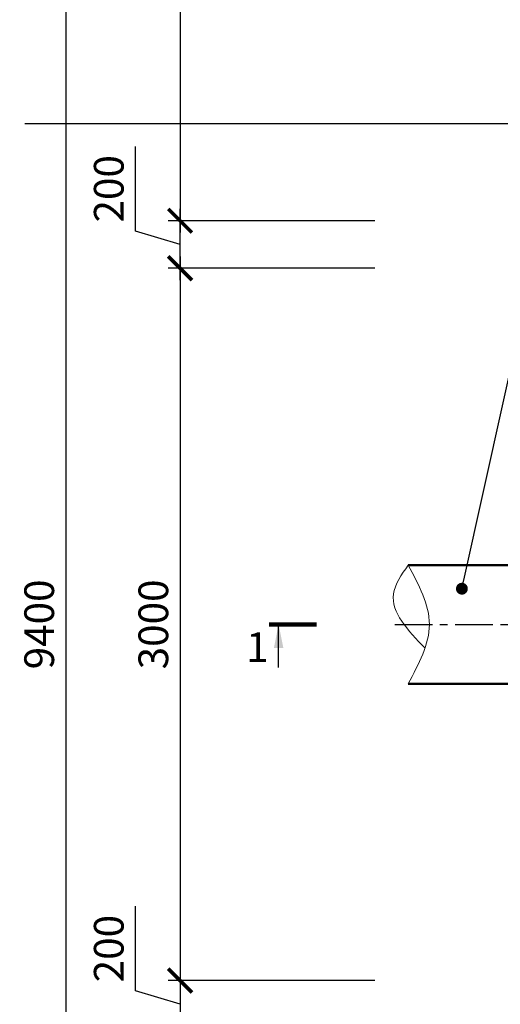
# Model space of a CAD drawing. Units: millimetres. Extents: x 3301 to 5171, y -771 to 2911.
# Drawn here: x 3495 to 3536, y -549 to -466 of the extents above; entities that cross this region are included whole.
import ezdxf
from ezdxf import colors
from ezdxf.entities.mleader import LeaderData, LeaderLine
from ezdxf.math import Vec2, Vec3

# ---------------------------------------------------------------- set-up
doc = ezdxf.new("R2010")
doc.units = ezdxf.units.MM
doc.header["$LTSCALE"] = 0.1
doc.header["$PDSIZE"] = -1
doc.linetypes.add('CENTER', pattern=[10.16, 6.35, -1.27, 1.27, -1.27])
doc.layers.add('2DS_OBP_EmuBA', color=154, linetype='Continuous')
doc.layers.add('ту6ы', color=5, linetype='Continuous')
doc.layers.add('Основные', color=250, linetype='Continuous', lineweight=30)
doc.styles.add('ГОСТ', font='GOST_0.TTF', dxfattribs={"oblique": 10, "height": 2.5})
doc.styles.add('Гост А', font='GOST_0.TTF', dxfattribs={"oblique": 15})
doc.dimstyles.get("Standard").update_dxf_attribs({"dimtxt": 2.5, "dimasz": 2, "dimexe": 1, "dimexo": 2, "dimgap": 1, "dimtad": 1, "dimdec": 0, "dimlfac": 50, "dimzin": 0, "dimtxsty": 'Гост А', "dimblk": 'ARCHTICK', "dimcen": 1, "dimdle": 1, "dimadec": 0, "dimazin": 0, "dimtfac": 1, "dimtdec": 0, "dimtofl": 0, "dimtmove": 1, "dimatfit": 3, "dimfxl": 1, "dimtolj": 1, "dimtzin": 0, "dimarcsym": 0})

# ---------------------------------------------------------------- blocks, each defined once
blk = doc.blocks.new('_ArchTick')
at = {"color": 0, "linetype": 'ByBlock', "lineweight": 20, "const_width": 0.15}
blk.add_lwpolyline([(-0.5, -0.5), (0.5, 0.5)], dxfattribs=at)
blk = doc.blocks.new('*D106')
at = {"layer": '2DS_OBP_EmuBA', "color": 0, "lineweight": -2, "transparency": 16777216}
for p, q in [((3508.949, -422.09), (3508.949, -484.09)), ((3525.34, -423.09), (3507.949, -423.09)), ((3525.34, -483.09), (3507.949, -483.09))]:
    blk.add_line(p, q, dxfattribs=at)
at = {"layer": 'Defpoints', "color": 0, "lineweight": 0, "transparency": 16777216}
for p in [(3527.34, -423.09), (3508.949, -483.09), (3527.34, -483.09)]:
    blk.add_point(p, dxfattribs=at)
at = {"layer": '2DS_OBP_EmuBA', "color": 0, "lineweight": -2, "transparency": 16777216, "xscale": 2, "yscale": 2, "zscale": 2}
for p, rotation in [((3508.949, -423.09), 90), ((3508.949, -483.09), 270)]:
    blk.add_blockref('_ArchTick', p, dxfattribs=dict(at, rotation=rotation))
at = {"layer": '2DS_OBP_EmuBA', "color": 0, "lineweight": 0, "transparency": 16777216, "insert": (3506.699, -453.09), "char_height": 2.5, "attachment_point": 5, "rotation": 90, "style": 'Гост А'}
blk.add_mtext('\\A1;3000', dxfattribs=at)
blk = doc.blocks.new('*D107')
at = {"layer": '2DS_OBP_EmuBA', "color": 0, "lineweight": -2, "transparency": 16777216}
for p, q in [((3505.199, -483.965), (3505.199, -476.831)), ((3508.949, -488.09), (3508.949, -482.09)), ((3525.34, -483.09), (3507.949, -483.09)), ((3508.949, -485.09), (3505.199, -483.965)), ((3525.34, -487.09), (3507.949, -487.09))]:
    blk.add_line(p, q, dxfattribs=at)
at = {"layer": 'Defpoints', "color": 0, "lineweight": 0, "transparency": 16777216}
for p in [(3508.949, -483.09), (3527.34, -483.09), (3527.34, -487.09)]:
    blk.add_point(p, dxfattribs=at)
at = {"layer": '2DS_OBP_EmuBA', "color": 0, "lineweight": -2, "transparency": 16777216, "xscale": 2, "yscale": 2, "zscale": 2}
for p, rotation in [((3508.949, -483.09), 90), ((3508.949, -487.09), 270)]:
    blk.add_blockref('_ArchTick', p, dxfattribs=dict(at, rotation=rotation))
at = {"layer": '2DS_OBP_EmuBA', "color": 0, "lineweight": 0, "transparency": 16777216, "insert": (3502.949, -480.398), "char_height": 2.5, "attachment_point": 5, "rotation": 90, "style": 'Гост А'}
blk.add_mtext('\\A1;200', dxfattribs=at)
blk = doc.blocks.new('*D108')
at = {"layer": '2DS_OBP_EmuBA', "color": 0, "lineweight": -2, "transparency": 16777216}
for p, q in [((3508.949, -486.09), (3508.949, -548.09)), ((3525.34, -487.09), (3507.949, -487.09)), ((3525.34, -547.09), (3507.949, -547.09))]:
    blk.add_line(p, q, dxfattribs=at)
at = {"layer": 'Defpoints', "color": 0, "lineweight": 0, "transparency": 16777216}
for p in [(3527.34, -487.09), (3508.949, -547.09), (3527.34, -547.09)]:
    blk.add_point(p, dxfattribs=at)
at = {"layer": '2DS_OBP_EmuBA', "color": 0, "lineweight": -2, "transparency": 16777216, "xscale": 2, "yscale": 2, "zscale": 2}
for p, rotation in [((3508.949, -487.09), 90), ((3508.949, -547.09), 270)]:
    blk.add_blockref('_ArchTick', p, dxfattribs=dict(at, rotation=rotation))
at = {"layer": '2DS_OBP_EmuBA', "color": 0, "lineweight": 0, "transparency": 16777216, "insert": (3506.699, -517.09), "char_height": 2.5, "attachment_point": 5, "rotation": 90, "style": 'Гост А'}
blk.add_mtext('\\A1;3000', dxfattribs=at)
blk = doc.blocks.new('*D109')
at = {"layer": '2DS_OBP_EmuBA', "color": 0, "lineweight": -2, "transparency": 16777216}
for p, q in [((3505.199, -547.965), (3505.199, -540.831)), ((3508.949, -546.09), (3508.949, -552.09)), ((3525.34, -547.09), (3507.949, -547.09)), ((3508.949, -549.09), (3505.199, -547.965)), ((3523.34, -551.09), (3507.949, -551.09))]:
    blk.add_line(p, q, dxfattribs=at)
at = {"layer": 'Defpoints', "color": 0, "lineweight": 0, "transparency": 16777216}
for p in [(3527.34, -547.09), (3508.949, -551.09), (3525.34, -551.09)]:
    blk.add_point(p, dxfattribs=at)
at = {"layer": '2DS_OBP_EmuBA', "color": 0, "lineweight": -2, "transparency": 16777216, "xscale": 2, "yscale": 2, "zscale": 2}
for p, rotation in [((3508.949, -547.09), 90), ((3508.949, -551.09), 270)]:
    blk.add_blockref('_ArchTick', p, dxfattribs=dict(at, rotation=rotation))
at = {"layer": '2DS_OBP_EmuBA', "color": 0, "lineweight": 0, "transparency": 16777216, "insert": (3502.949, -544.398), "char_height": 2.5, "attachment_point": 5, "rotation": 90, "style": 'Гост А'}
blk.add_mtext('\\A1;200', dxfattribs=at)
blk = doc.blocks.new('*D111')
at = {"layer": '2DS_OBP_EmuBA', "color": 0, "lineweight": -2, "transparency": 16777216}
for p, q in [((3499.342, -422.09), (3499.342, -612.09)), ((3525.34, -423.09), (3498.342, -423.09)), ((3525.34, -611.09), (3498.342, -611.09))]:
    blk.add_line(p, q, dxfattribs=at)
at = {"layer": 'Defpoints', "color": 0, "lineweight": 0, "transparency": 16777216}
for p in [(3527.34, -423.09), (3499.342, -611.09), (3527.34, -611.09)]:
    blk.add_point(p, dxfattribs=at)
at = {"layer": '2DS_OBP_EmuBA', "color": 0, "lineweight": -2, "transparency": 16777216, "xscale": 2, "yscale": 2, "zscale": 2}
for p, rotation in [((3499.342, -423.09), 90), ((3499.342, -611.09), 270)]:
    blk.add_blockref('_ArchTick', p, dxfattribs=dict(at, rotation=rotation))
at = {"layer": '2DS_OBP_EmuBA', "color": 0, "lineweight": 0, "transparency": 16777216, "insert": (3497.092, -517.09), "char_height": 2.5, "attachment_point": 5, "rotation": 90, "style": 'Гост А'}
blk.add_mtext('\\A1;9400', dxfattribs=at)
blk = doc.blocks.new('_Dot')
at = {"color": 0, "linetype": 'ByBlock', "lineweight": -2}
blk.add_line((-0.5, 0), (-1, 0), dxfattribs=at)
at = {"color": 0, "linetype": 'ByBlock', "lineweight": 0, "const_width": 0.5}
blk.add_lwpolyline([(-0.25, 0, 1), (0.25, 0, 1)], format="xyb", close=True, dxfattribs=at)

msp = doc.modelspace()

# ---------------------------------------------------------------- linework, layer by layer
at = {"lineweight": 100, "ltscale": 0.4}
msp.add_line((3520.446, -517.09), (3516.446, -517.09), dxfattribs=at)
at = {"linetype": 'Continuous', "lineweight": 30}
msp.add_line((3517.246, -520.721), (3517.246, -517.09), dxfattribs=at)
at = {"layer": '2DS_OBP_EmuBA', "color": 0, "lineweight": 50}
for p, q in [((3543.877, -512.09), (3528.15, -512.09)), ((3543.877, -522.09), (3528.15, -522.09))]:
    msp.add_line(p, q, dxfattribs=at)
at = {"layer": '2DS_OBP_EmuBA', "color": 0, "lineweight": 0}
for points in [[(3528.15, -512.09), (3526.91, -514.527), (3529.565, -519.088)], [(3528.15, -512.09), (3529.935, -517.09), (3528.15, -522.09)]]:
    msp.add_spline(points, degree=3, dxfattribs=at)
at = {"layer": 'Основные', "color": 0, "linetype": 'Continuous', "lineweight": 60}
msp.add_solid([(3517.246, -517.09), (3516.846, -519.09), (3517.646, -519.09)], dxfattribs=at)
at = {"layer": 'ту6ы', "color": 1, "linetype": 'CENTER', "lineweight": 25, "ltscale": 5}
msp.add_line((3527.017, -517.09), (3667.577, -517.09), dxfattribs=at)

# ---------------------------------------------------------------- texts
at = {"layer": '2DS_OBP_EmuBA', "color": 0, "lineweight": 0, "insert": (3515.465, -519.327), "char_height": 2.5, "width": 1.35867, "attachment_point": 5, "style": 'ГОСТ'}
msp.add_mtext('1', dxfattribs=at)

# ---------------------------------------------------------------- dimensions: what is measured, and where the dimension line sits
at = {"layer": '2DS_OBP_EmuBA', "color": 0, "lineweight": 0}
for base, p1, p2, picture, middle in [((3499.342, -611.09), (3527.34, -423.09), (3527.34, -611.09), '*D111', (3497.092, -517.09)), ((3508.949, -483.09), (3527.34, -423.09), (3527.34, -483.09), '*D106', (3506.699, -453.09)), ((3508.949, -483.09), (3527.34, -487.09), (3527.34, -483.09), '*D107', (3502.949, -482.965)), ((3508.949, -547.09), (3527.34, -487.09), (3527.34, -547.09), '*D108', (3506.699, -517.09)), ((3508.949, -551.09), (3527.34, -547.09), (3525.34, -551.09), '*D109', (3502.949, -546.965))]:
    dim = msp.add_linear_dim(base=base, p1=p1, p2=p2, angle=90, dimstyle='Standard', dxfattribs=at)
    dim.commit()
    dim.dimension.update_dxf_attribs({"geometry": picture, "text_midpoint": middle})

# ---------------------------------------------------------------- leaders
ml = msp.add_multileader_mtext('Standard', dxfattribs=at)
ml.set_content('Подводящий трубопровод \\Pдиаметром 500 мм', style='Гост А')
ml.set_leader_properties()
ml.set_arrow_properties(name='DOT')
ml.build(insert=Vec2(0, 0))
ml.multileader.update_dxf_attribs({"text_left_attachment_type": 6, "text_right_attachment_type": 6, "dogleg_length": 0.36, "arrow_head_size": 1})
ctx = ml.context
ctx.base_point, ctx.char_height, ctx.arrow_head_size, ctx.landing_gap_size, ctx.plane_origin = Vec3(3541.689, -474.919), 2.5, 1, 0, Vec3(3532.67, -509.289)
ctx.left_attachment, ctx.right_attachment = 6, 6
notes = []
notes.append((ctx, [(0, (1, 1, 0), (3541.329, -474.919), (1, 0), 0.36, [(0, [(3532.67, -514.085)], 0, [])])]))
ctx.mtext.insert, ctx.mtext.flow_direction = Vec3(3541.689, -471.707), 5
for ctx, leaders in notes:
    for number, flags, end, landing, length, lines in leaders:
        leader = LeaderData()
        leader.index, (leader.has_last_leader_line, leader.has_dogleg_vector, leader.attachment_direction) = number, flags
        leader.last_leader_point, leader.dogleg_vector, leader.dogleg_length = Vec3(end), Vec3(landing), length
        for number, points, colour, breaks in lines:
            line = LeaderLine()
            line.index, line.vertices, line.color, line.breaks = number, Vec3.list(points), colors.encode_raw_color(colour), breaks
            leader.lines.append(line)
        ctx.leaders.append(leader)

doc.saveas('drawing.dxf')
